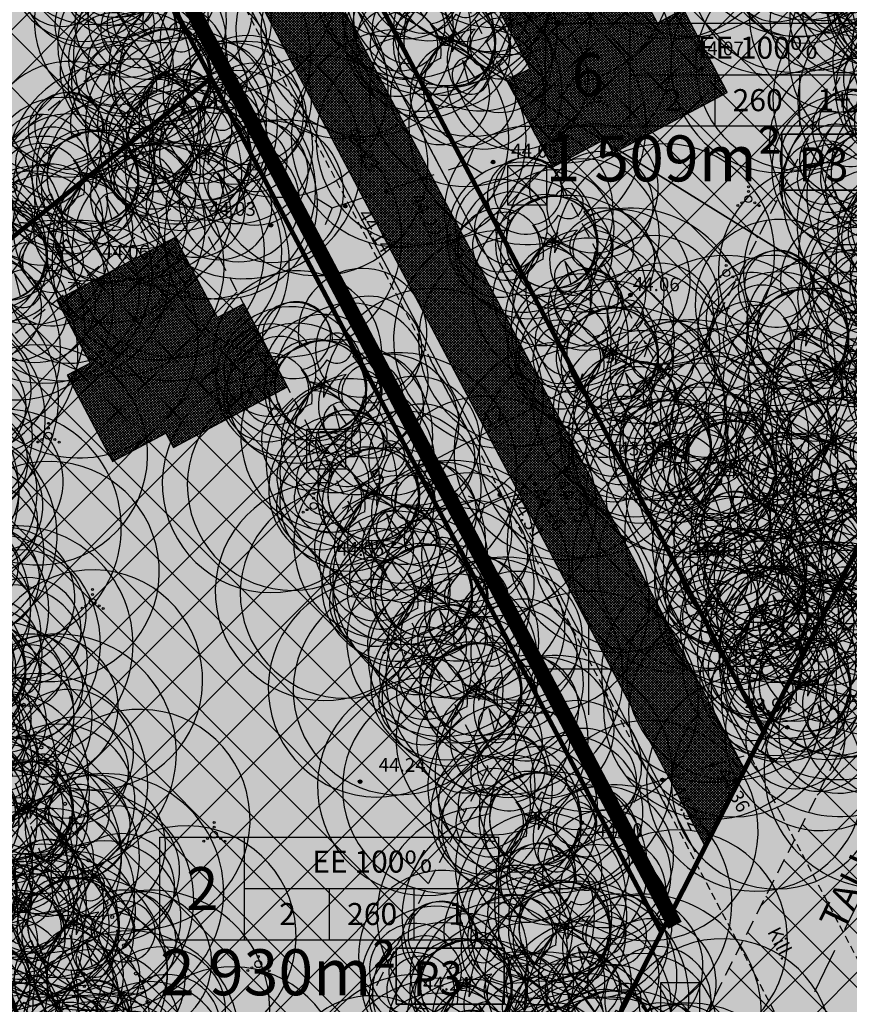
# Model space of a CAD drawing. Units: millimetres. Extents: x 550600 to 551714, y 6579669 to 6581607.
# Drawn here: x 551263 to 551317, y 6581278 to 6581342 of the extents above; entities that cross this region are included whole.
import ezdxf
from ezdxf.enums import TextEntityAlignment as Align

# ---------------------------------------------------------------- set-up
doc = ezdxf.new("R2010")
doc.units = ezdxf.units.MM
doc.header["$MEASUREMENT"] = 0
for name, pattern in [('ABIJOON_500', [13.5, 3, -1.5, 3, -1.5, 3, -1.5]), ('DASHED', [0.75, 0.5, -0.25]), ('DASHEDX2', [1.5, 1, -0.5])]:
    doc.linetypes.add(name, pattern=pattern)
doc.layers.get('0').update_dxf_attribs({"linetype": 'CONTINUOUS'})
doc.layers.get('Defpoints').update_dxf_attribs({"linetype": 'CONTINUOUS'})
for name, color, linetype in [('0-DETTEX', 7, 'CONTINUOUS'), ('0-M', 105, 'CONTINUOUS'), ('0elamumaa', 2, 'CONTINUOUS'), ('0ärimaa', 11, 'CONTINUOUS'), ('34', 7, 'CONTINUOUS'), ('4', 7, 'CONTINUOUS'), ('42', 7, 'CONTINUOUS'), ('45', 7, 'CONTINUOUS'), ('46', 7, 'CONTINUOUS'), ('47', 7, 'CONTINUOUS'), ('48', 7, 'CONTINUOUS'), ('askasvit', 86, 'CONTINUOUS'), ('ehitatav', 42, 'CONTINUOUS'), ('ehkeeluviirutus', 174, 'DASHEDX2'), ('KINNISTU', 46, 'CONTINUOUS'), ('PRÜGIKAST', 252, 'CONTINUOUS'), ('SISSEPÄÄSUD', 7, 'CONTINUOUS'), ('TEKST', 7, 'CONTINUOUS')]:
    doc.layers.add(name, color=color, linetype=linetype)
doc.layers.add('KRUNDIPIIR', color=1, linetype='CONTINUOUS', lineweight=30)
doc.styles.add('detdim', font='romans.shx', dxfattribs={"width": 0.9, "height": 1})
doc.styles.add('ROMANC', font='romanc.shx')
doc.styles.add('ROMAND', font='romand.shx')
doc.styles.get("Standard").update_dxf_attribs({"font": 'ARIAL.TTF', "height": 0.2})
doc.dimstyles.new('VILJA', dxfattribs={"dimscale": 0.5, "dimtxt": 0.35, "dimasz": 1.8, "dimexe": 1, "dimexo": 0.5, "dimgap": 0.5, "dimtad": 1, "dimrnd": 0.01, "dimzin": 12, "dimdsep": 46, "dimtxsty": 'detdim', "dimblk": 'OBLIQUE', "dimcen": 0.25, "dimdle": 1, "dimadec": 0, "dimazin": 3, "dimtfac": 1, "dimtofl": 0, "dimtmove": 2, "dimatfit": 3, "dimldrblk": 'OBLIQUE', "dimfxl": 0, "dimtolj": 2, "dimtzin": 0, "dimarcsym": 0})

# ---------------------------------------------------------------- blocks, each defined once
blk = doc.blocks.new('as91003p')
at = {"layer": 'askasvit'}
for p, q in [((-100, 0), (100, 0)), ((277, -411), (405, -914)), ((568, -823), (277, -411))]:
    blk.add_line(p, q, dxfattribs=at)
at = {"layer": 'askasvit', "linetype": 'Continuous'}
blk.add_line((0, 100), (0, -100), dxfattribs=at)
for centre, radius, start, end in [((94, -226), 1220, 116.8274, 136.1695), ((348, -1071), 2090, 97.7844, 107.2821), ((-126, -70), 1104, 42.0625, 70.0468), ((0, 0), 1000, 152.6553, 165.3635), ((-524, -143), 1521, 19.7525, 28.6091), ((-658, 106), 1632, 349.2067, 5.2451), ((671, 148), 1666, 181.3747, 197.4139), ((0, 0), 1000, 325.7055, 339.9154), ((0, 0), 1000, 209.1448, 231.4884), ((0, 0), 1000, 304.6077, 316.1654), ((63, 287), 1286, 246.6036, 264.7075), ((-507, 681), 1838, 291.9954, 299.7577)]:
    blk.add_arc(centre, radius, start, end, dxfattribs=at)
at = {"layer": 'askasvit'}
for centre, radius, start, end in [((909, 1171), 1400, 192.7535, 223.2921), ((-1104, 359), 1005, 351.5395, 34.2359), ((350, 838), 328, 150.4475, 229.9757), ((-578, 1004), 830, 329.7656, 357.5024), ((1091, -404), 1145, 110.299, 147.4367), ((-529, 1107), 740, 241.0194, 278.3606), ((-996, -88), 737, 38.8482, 73.4232), ((1690, -1841), 2580, 109.9084, 127.2814), ((-1083, -2111), 2367, 69.9486, 87.2105), ((857, -103), 477, 83.9904, 129.977), ((736, -1036), 1311, 79.8475, 98.1209), ((-622, -2145), 2284, 81.1772, 99.3822), ((292, -1150), 1153, 55.4747, 93.876), ((1042, 810), 1158, 224.3721, 264.9189), ((-211, -1168), 1081, 89.8671, 130.8285), ((-896, 303), 790, 271.6443, 330.4458), ((58, -1065), 737, 110.2321, 157.454), ((-1152, -233), 966, 316.8433, 351.6678), ((1470, -829), 1535, 157.2347, 186.1946), ((2449, -256), 2394, 179.4995, 198.6861), ((1115, -159), 663, 195.531, 233.5935), ((460, -745), 409, 26.3674, 87.7493)]:
    blk.add_arc(centre, radius, start, end, dxfattribs=at)
blk = doc.blocks.new('_OBLIQUE')
at = {"color": 0, "linetype": 'ByBlock'}
blk.add_line((-0.5, -0.5), (0.5, 0.5), dxfattribs=at)
blk = doc.blocks.new('*D15')
at = {"color": 0, "lineweight": -2}
for p, q in [((551260.076, 6581333.342), (551263.83, 6581328.661)), ((551260.194, 6581332.795), (551259.999, 6581332.639)), ((551263.322, 6581328.895), (551263.127, 6581328.738))]:
    blk.add_line(p, q, dxfattribs=at)
at = {"layer": 'Defpoints', "color": 0}
for p in [(551260.389, 6581332.952), (551263.517, 6581329.051), (551263.517, 6581329.051)]:
    blk.add_point(p, dxfattribs=at)
at = {"color": 0, "lineweight": -2, "xscale": 0.9, "yscale": 0.9, "zscale": 0.9}
for p, rotation in [((551260.389, 6581332.952), 128.7286604226769), ((551263.517, 6581329.051), 308.7286604226769)]:
    blk.add_blockref('_OBLIQUE', p, dxfattribs=dict(at, rotation=rotation))
at = {"color": 0, "insert": (551262.538, 6581331.471), "char_height": 1, "attachment_point": 5, "rotation": 308.72866, "style": 'detdim'}
blk.add_mtext('\\A2;5', dxfattribs=at)
blk = doc.blocks.new('*D14')
at = {"color": 0, "lineweight": -2}
for p, q in [((551263.204, 6581329.441), (551266.958, 6581324.761)), ((551263.322, 6581328.895), (551263.127, 6581328.738)), ((551266.45, 6581324.994), (551266.255, 6581324.838))]:
    blk.add_line(p, q, dxfattribs=at)
at = {"layer": 'Defpoints', "color": 0}
for p in [(551263.517, 6581329.051), (551266.645, 6581325.151), (551266.645, 6581325.151)]:
    blk.add_point(p, dxfattribs=at)
at = {"color": 0, "lineweight": -2, "xscale": 0.9, "yscale": 0.9, "zscale": 0.9}
for p, rotation in [((551263.517, 6581329.051), 128.7286604226769), ((551266.645, 6581325.151), 308.7286604226769)]:
    blk.add_blockref('_OBLIQUE', p, dxfattribs=dict(at, rotation=rotation))
at = {"color": 0, "insert": (551265.666, 6581327.57), "char_height": 1, "attachment_point": 5, "rotation": 308.72866, "style": 'detdim'}
blk.add_mtext('\\A2;5', dxfattribs=at)
blk = doc.blocks.new('*D16')
at = {"color": 0, "lineweight": -2}
for p, q in [((551288.361, 6581312.797), (551299.859, 6581318.862)), ((551299.532, 6581318.412), (551299.65, 6581318.187)), ((551288.918, 6581312.813), (551289.036, 6581312.588))]:
    blk.add_line(p, q, dxfattribs=at)
at = {"layer": 'Defpoints', "color": 0}
for p in [(551299.415, 6581318.633), (551299.417, 6581318.629), (551288.801, 6581313.035)]:
    blk.add_point(p, dxfattribs=at)
at = {"color": 0, "lineweight": -2, "xscale": 0.9, "yscale": 0.9, "zscale": 0.9}
for p, rotation in [((551299.417, 6581318.629), 27.80865548129047), ((551288.803, 6581313.031), 207.8086554812904)]:
    blk.add_blockref('_OBLIQUE', p, dxfattribs=dict(at, rotation=rotation))
at = {"color": 0, "insert": (551293.76, 6581316.493), "char_height": 1, "attachment_point": 5, "rotation": 27.80866, "style": 'detdim'}
blk.add_mtext('\\A2;12', dxfattribs=at)
blk = doc.blocks.new('*D17')
at = {"color": 0, "lineweight": -2}
for p, q in [((551298.975, 6581318.396), (551304.282, 6581321.195)), ((551303.723, 6581321.183), (551303.606, 6581321.404)), ((551299.532, 6581318.412), (551299.65, 6581318.187))]:
    blk.add_line(p, q, dxfattribs=at)
at = {"layer": 'Defpoints', "color": 0}
for p in [(551303.84, 6581320.962), (551303.84, 6581320.962), (551299.415, 6581318.633)]:
    blk.add_point(p, dxfattribs=at)
at = {"color": 0, "lineweight": -2, "xscale": 0.9, "yscale": 0.9, "zscale": 0.9}
for p, rotation in [((551303.84, 6581320.962), 27.80865548129039), ((551299.417, 6581318.629), 207.8086554812904)]:
    blk.add_blockref('_OBLIQUE', p, dxfattribs=dict(at, rotation=rotation))
at = {"color": 0, "insert": (551301.278, 6581320.459), "char_height": 1, "attachment_point": 5, "rotation": 27.80866, "style": 'detdim'}
blk.add_mtext('\\A2;5', dxfattribs=at)
blk = doc.blocks.new('*D18')
at = {"color": 0, "lineweight": -2}
for p, q in [((551283.938, 6581310.465), (551289.245, 6581313.264)), ((551288.686, 6581313.252), (551288.57, 6581313.473)), ((551284.495, 6581310.481), (551284.614, 6581310.256))]:
    blk.add_line(p, q, dxfattribs=at)
at = {"layer": 'Defpoints', "color": 0}
for p in [(551288.803, 6581313.031), (551288.803, 6581313.031), (551284.378, 6581310.702)]:
    blk.add_point(p, dxfattribs=at)
at = {"color": 0, "lineweight": -2, "xscale": 0.9, "yscale": 0.9, "zscale": 0.9}
for p, rotation in [((551288.803, 6581313.031), 27.80865548129039), ((551284.38, 6581310.698), 207.8086554812904)]:
    blk.add_blockref('_OBLIQUE', p, dxfattribs=dict(at, rotation=rotation))
at = {"color": 0, "insert": (551286.242, 6581312.528), "char_height": 1, "attachment_point": 5, "rotation": 27.80866, "style": 'detdim'}
blk.add_mtext('\\A2;5', dxfattribs=at)
blk = doc.blocks.new('*D24')
at = {"color": 0, "lineweight": -2}
for p, q in [((551308.138, 6581323.541), (551326.843, 6581314)), ((551308.697, 6581323.537), (551308.81, 6581323.759)), ((551326.511, 6581314.449), (551326.624, 6581314.672))]:
    blk.add_line(p, q, dxfattribs=at)
at = {"layer": 'Defpoints', "color": 0}
for p in [(551308.583, 6581323.314), (551326.397, 6581314.227), (551326.397, 6581314.227)]:
    blk.add_point(p, dxfattribs=at)
at = {"color": 0, "lineweight": -2, "xscale": 0.9, "yscale": 0.9, "zscale": 0.9}
for p, rotation in [((551308.583, 6581323.314), 152.973294767922), ((551326.397, 6581314.227), 332.973294767922)]:
    blk.add_blockref('_OBLIQUE', p, dxfattribs=dict(at, rotation=rotation))
at = {"color": 0, "insert": (551317.831, 6581319.438), "char_height": 1, "attachment_point": 5, "rotation": 332.97329, "style": 'detdim'}
blk.add_mtext('\\A2;20', dxfattribs=at)
blk = doc.blocks.new('A$C2F8A46F3')
at = {"layer": 'PRÜGIKAST'}
for p, q in [((0, 5), (0, 0)), ((5, 5), (0, 5)), ((0, 5), (5, 0)), ((0, 0), (5, 5)), ((5, 0), (5, 5)), ((0, 0), (5, 0))]:
    blk.add_line(p, q, dxfattribs=at)

msp = doc.modelspace()

# ---------------------------------------------------------------- hatches: boundary and pattern name
h = msp.add_hatch()
h.set_pattern_fill('ANSI37', color=8, style=0)
h.set_pattern_definition([(45, (0, 0), (-0.0883883476483, 0.0883883476483), []), (135, (0, 0), (-0.0883883476483, -0.0883883476483), [])])
edge = h.paths.add_edge_path()
edge.add_line((551310.174, 6581293.412), (551307.609, 6581288.414))
edge.add_line((551307.609, 6581288.414), (551266.678, 6581366.018))
edge.add_line((551266.678, 6581366.018), (551238.744, 6581391.648))
edge.add_arc((551235.364, 6581387.964), 5, 47.46321, 122.08381)
edge.add_line((551232.708, 6581392.2), (551225.525, 6581387.697))
edge.add_line((551225.525, 6581387.697), (551160.097, 6581316.461))
edge.add_line((551160.097, 6581316.461), (551155.089, 6581321.061))
edge.add_line((551155.089, 6581321.061), (551221.136, 6581392.972))
edge.add_line((551221.136, 6581392.972), (551266.728, 6581421.553))
edge.add_line((551266.728, 6581421.553), (551270.34, 6581415.792))
edge.add_line((551270.34, 6581415.792), (551245.538, 6581400.243))
edge.add_arc((551248.193, 6581396.007), 5, 122.08381, 227.46321)
edge.add_line((551244.813, 6581392.322), (551270.375, 6581368.869))
edge.add_line((551270.375, 6581368.869), (551310.166, 6581293.426))
at = {"layer": '0-M'}
msp.add_hatch(color=256, dxfattribs=at).paths.add_polyline_path([(551260.967, 6581419.933), (551269.505, 6581409.367), (551245.777, 6581394.492), (551272.183, 6581370.263), (551284.408, 6581347.085), (551311.425, 6581295.863), (551304.753, 6581282.79), (551262.539, 6581362.826), (551240.606, 6581382.95), (551229.21, 6581370.53), (551218.538, 6581400.189)])
at = {"layer": '0elamumaa'}
h = msp.add_hatch(color=256, dxfattribs=at)
h.paths.add_polyline_path([(551269.505, 6581409.367), (551272.92, 6581405.14), (551306.379, 6581363.425), (551284.883, 6581346.186), (551272.183, 6581370.263), (551245.777, 6581394.492)])
h.paths.add_polyline_path([(551306.379, 6581363.425), (551330.517, 6581333.321), (551311.425, 6581295.863), (551284.883, 6581346.186)])
h.paths.add_polyline_path([(551240.606, 6581382.95), (551262.539, 6581362.826), (551275.349, 6581338.54), (551248.471, 6581316.985), (551229.21, 6581370.53)])
h.paths.add_polyline_path([(551275.349, 6581338.54), (551304.753, 6581282.79), (551278.954, 6581232.24), (551248.471, 6581316.985)])
at = {"layer": '0ärimaa'}
msp.add_hatch(color=256, dxfattribs=at).paths.add_polyline_path([(551330.517, 6581333.321), (551357.984, 6581299.085), (551297.52, 6581180.63), (551278.954, 6581232.24)])
at = {"layer": 'ehitatav'}
h = msp.add_hatch(dxfattribs=at)
h.set_pattern_fill('ANSI37', color=256, angle=-2.24291, style=0)
h.set_pattern_definition([(42.7570920498, (-242792.02731, 28536.91159), (-0.0848614543117, 0.091779810264), []), (132.7570920498, (-242792.02731, 28536.91159), (-0.091779810264, -0.0848614543117), [])])
h.paths.add_polyline_path([(551303.795, 6581343.411), (551301.708, 6581347.348), (551293.983, 6581343.258), (551296.158, 6581339.132), (551294.67, 6581338.347), (551296.022, 6581335.784), (551297.569, 6581332.851), (551297.633, 6581332.729), (551301.103, 6581334.568), (551301.599, 6581333.642), (551309.046, 6581337.596), (551308.973, 6581337.734), (551306.695, 6581342.055), (551306.188, 6581343.017), (551304.482, 6581342.114)])
h = msp.add_hatch(dxfattribs=at)
h.set_pattern_fill('ANSI37', color=256, angle=-2.24291, style=0)
h.set_pattern_definition([(42.7570920498, (-242820.73623, 28517.70425), (-0.0848614543117, 0.091779810264), []), (132.7570920498, (-242820.73623, 28517.70425), (-0.091779810264, -0.0848614543117), [])])
h.paths.add_polyline_path([(551275.086, 6581324.204), (551272.999, 6581328.141), (551265.274, 6581324.05), (551267.449, 6581319.925), (551265.961, 6581319.14), (551267.313, 6581316.577), (551268.86, 6581313.643), (551268.924, 6581313.521), (551272.394, 6581315.36), (551272.89, 6581314.434), (551280.337, 6581318.389), (551280.264, 6581318.527), (551277.986, 6581322.848), (551277.479, 6581323.809), (551275.774, 6581322.907)])
at = {"layer": 'ehkeeluviirutus'}
h = msp.add_hatch(dxfattribs=at)
h.set_pattern_fill('ANSI37', color=256, scale=20, style=0)
h.set_pattern_definition([(45, (0, 0), (-1.767766953, 1.767766953), []), (135, (0, 0), (-1.767766953, -1.767766953), [])])
h.paths.add_polyline_path([(551331.457, 6581324.16), (551345.195, 6581307.036), (551293.675, 6581206.089), (551284.392, 6581231.896)])
h.paths.add_polyline_path([(551305.606, 6581356.396), (551317.749, 6581341.252), (551305.646, 6581317.537), (551291.231, 6581344.868)])
h.paths.add_polyline_path([(551273.752, 6581330.85), (551293.414, 6581293.57), (551275.109, 6581257.703), (551254.384, 6581315.318)])
h.paths.add_polyline_path([(551268.403, 6581402.775), (551269.025, 6581402.005), (551299.35, 6581364.197), (551286.48, 6581353.876), (551276.202, 6581373.362), (551253.992, 6581393.74)])
h.paths.add_polyline_path([(551240.91, 6581375.886), (551258.521, 6581359.728), (551269.001, 6581339.858), (551250.806, 6581325.266), (551234.938, 6581369.377)])
edge = h.paths.add_edge_path()
edge.add_line((551216.259, 6581467.317), (551237.714, 6581440.759))
edge.add_arc((551241.603, 6581443.901), 5, 218.93244, 218.93536)
edge.add_line((551237.714, 6581440.759), (551253.057, 6581421.767))
edge.add_line((551253.057, 6581421.767), (551221.392, 6581407.032))
edge.add_line((551221.392, 6581407.032), (551201.433, 6581462.294))
edge.add_line((551201.433, 6581462.294), (551216.259, 6581467.317))
at = {"layer": 'SISSEPÄÄSUD'}
for points in [[(551289.579, 6581332.333), (551290.293, 6581330.853), (551291.008, 6581329.373), (551291.502, 6581331.437)], [(551286.139, 6581321.366), (551286.994, 6581319.963), (551287.85, 6581318.56), (551285.848, 6581319.264)]]:
    msp.add_hatch(color=256, dxfattribs=at).paths.add_polyline_path(points)

# ---------------------------------------------------------------- linework, layer by layer
for points in [[(551310.174, 6581293.412), (551307.609, 6581288.414), (551266.678, 6581366.018), (551238.744, 6581391.648, 0.337609), (551232.708, 6581392.2), (551225.525, 6581387.697), (551160.097, 6581316.461), (551155.089, 6581321.061), (551221.136, 6581392.972), (551266.728, 6581421.553), (551270.34, 6581415.792), (551245.538, 6581400.243, 0.495205), (551244.813, 6581392.322), (551270.375, 6581368.869), (551310.166, 6581293.426)], [(551271.374, 6581415.555), (551245.936, 6581399.608, 0.495205), (551245.32, 6581392.875), (551270.978, 6581369.334), (551310.83, 6581293.776)], [(551160.649, 6581315.953), (551226.009, 6581387.115), (551233.106, 6581391.565, -0.337609), (551238.237, 6581391.095), (551266.075, 6581365.553), (551306.946, 6581288.064)]]:
    msp.add_lwpolyline(points, format="xyb")
at = {"color": 8, "const_width": 1}
msp.add_lwpolyline([(551305.637, 6581283.257), (551263.343, 6581363.446), (551237.603, 6581387.062)], dxfattribs=at)
at = {"layer": '0-DETTEX', "lineweight": 35}
for points in [[(551312.607, 6581331.22), (551319.648, 6581331.22), (551319.648, 6581334.866), (551312.607, 6581334.866)], [(551287.441, 6581278.124), (551294.483, 6581278.124), (551294.483, 6581281.771), (551287.441, 6581281.771)]]:
    msp.add_lwpolyline(points, close=True, dxfattribs=at)
at = {"layer": '34', "color": 7, "linetype": 'Continuous'}
for p, q in [((551300, 6581297), (551300, 6581303)), ((551297, 6581300), (551303, 6581300))]:
    msp.add_line(p, q, dxfattribs=at)
at = {"layer": '34', "color": 251, "linetype": 'Continuous'}
for p, q in [((551300, 6581298.5), (551300, 6581301.5)), ((551298.5, 6581300), (551301.5, 6581300))]:
    msp.add_line(p, q, dxfattribs=at)
at = {"layer": '42', "color": 7, "linetype": 'Continuous'}
for centre, radius in [((551307.36, 6581339.135), 0.12), ((551307.36, 6581339.135), 0.11), ((551307.36, 6581339.135), 0.103), ((551307.36, 6581339.135), 0.1), ((551307.36, 6581339.135), 0.0902), ((551307.36, 6581339.135), 0.0802), ((551307.36, 6581339.135), 0.0702), ((551307.36, 6581339.135), 0.0602), ((551307.36, 6581339.135), 0.0502), ((551307.36, 6581339.135), 0.0402), ((551307.36, 6581339.135), 0.0302), ((551307.36, 6581339.135), 0.0202), ((551307.36, 6581339.135), 0.0202), ((551307.36, 6581339.135), 0.0102), ((551307.36, 6581339.135), 0.000203), ((551293.76, 6581333.055), 0.12), ((551293.76, 6581333.055), 0.11), ((551293.76, 6581333.055), 0.103), ((551293.76, 6581333.055), 0.1), ((551293.76, 6581333.055), 0.0902), ((551293.76, 6581333.055), 0.0802), ((551293.76, 6581333.055), 0.0702), ((551293.76, 6581333.055), 0.0602), ((551293.76, 6581333.055), 0.0502), ((551293.76, 6581333.055), 0.0402), ((551293.76, 6581333.055), 0.0302), ((551293.76, 6581333.055), 0.0202), ((551293.76, 6581333.055), 0.0202), ((551293.76, 6581333.055), 0.0102), ((551293.76, 6581333.055), 0.000203), ((551289.107, 6581331.948), 0.12), ((551289.107, 6581331.948), 0.11), ((551289.107, 6581331.948), 0.103), ((551289.107, 6581331.948), 0.1), ((551289.107, 6581331.948), 0.0902), ((551289.107, 6581331.948), 0.0802), ((551289.107, 6581331.948), 0.0702), ((551289.107, 6581331.948), 0.0602), ((551289.107, 6581331.948), 0.0502), ((551289.107, 6581331.948), 0.0402), ((551289.107, 6581331.948), 0.0302), ((551289.107, 6581331.948), 0.0202), ((551289.107, 6581331.948), 0.0202), ((551289.107, 6581331.948), 0.0102), ((551289.107, 6581331.948), 0.000203), ((551286.778, 6581331.15), 0.12), ((551286.778, 6581331.15), 0.11), ((551286.778, 6581331.15), 0.103), ((551286.778, 6581331.15), 0.1), ((551286.778, 6581331.15), 0.0902), ((551286.778, 6581331.15), 0.0802), ((551286.778, 6581331.15), 0.0702), ((551286.778, 6581331.15), 0.0602), ((551286.778, 6581331.15), 0.0502), ((551286.778, 6581331.15), 0.0402), ((551286.778, 6581331.15), 0.0302), ((551286.778, 6581331.15), 0.0202), ((551286.778, 6581331.15), 0.0202), ((551286.778, 6581331.15), 0.0102), ((551286.778, 6581331.15), 0.000203), ((551284.117, 6581330.176), 0.12), ((551284.117, 6581330.176), 0.11), ((551284.117, 6581330.176), 0.103), ((551284.117, 6581330.176), 0.1), ((551284.117, 6581330.176), 0.0902), ((551284.117, 6581330.176), 0.0802), ((551284.117, 6581330.176), 0.0702), ((551284.117, 6581330.176), 0.0602), ((551284.117, 6581330.176), 0.0502), ((551284.117, 6581330.176), 0.0402), ((551284.117, 6581330.176), 0.0302), ((551284.117, 6581330.176), 0.0202), ((551284.117, 6581330.176), 0.0202), ((551284.117, 6581330.176), 0.0102), ((551284.117, 6581330.176), 0.000203), ((551279.253, 6581328.925), 0.12), ((551279.253, 6581328.925), 0.11), ((551279.253, 6581328.925), 0.103), ((551279.253, 6581328.925), 0.1), ((551279.253, 6581328.925), 0.0902), ((551279.253, 6581328.925), 0.0802), ((551279.253, 6581328.925), 0.0702), ((551279.253, 6581328.925), 0.0602), ((551279.253, 6581328.925), 0.0502), ((551279.253, 6581328.925), 0.0402), ((551279.253, 6581328.925), 0.0302), ((551279.253, 6581328.925), 0.0202), ((551279.253, 6581328.925), 0.0202), ((551279.253, 6581328.925), 0.0102), ((551279.253, 6581328.925), 0.000203), ((551271.867, 6581326.207), 0.12), ((551271.867, 6581326.207), 0.11), ((551271.867, 6581326.207), 0.103), ((551271.867, 6581326.207), 0.1), ((551271.867, 6581326.207), 0.0902), ((551271.867, 6581326.207), 0.0802), ((551271.867, 6581326.207), 0.0702), ((551271.867, 6581326.207), 0.0602), ((551271.867, 6581326.207), 0.0502), ((551271.867, 6581326.207), 0.0402), ((551271.867, 6581326.207), 0.0302), ((551271.867, 6581326.207), 0.0202), ((551271.867, 6581326.207), 0.0202), ((551271.867, 6581326.207), 0.0102), ((551271.867, 6581326.207), 0.000203), ((551302.725, 6581324.386), 0.12), ((551302.725, 6581324.386), 0.11), ((551302.725, 6581324.386), 0.103), ((551302.725, 6581324.386), 0.1), ((551302.725, 6581324.386), 0.0902), ((551302.725, 6581324.386), 0.0802), ((551302.725, 6581324.386), 0.0702), ((551302.725, 6581324.386), 0.0602), ((551302.725, 6581324.386), 0.0502), ((551302.725, 6581324.386), 0.0402), ((551302.725, 6581324.386), 0.0302), ((551302.725, 6581324.386), 0.0202), ((551302.725, 6581324.386), 0.0202), ((551302.725, 6581324.386), 0.0102), ((551302.725, 6581324.386), 0.000203), ((551304.296, 6581316), 0.12), ((551304.296, 6581316), 0.11), ((551304.296, 6581316), 0.103), ((551304.296, 6581316), 0.1), ((551304.296, 6581316), 0.0902), ((551304.296, 6581316), 0.0802), ((551304.296, 6581316), 0.0702), ((551304.296, 6581316), 0.0602), ((551304.296, 6581316), 0.0502), ((551304.296, 6581316), 0.0402), ((551304.296, 6581316), 0.0302), ((551304.296, 6581316), 0.0202), ((551304.296, 6581316), 0.0202), ((551304.296, 6581316), 0.0102), ((551304.296, 6581316), 0.000203), ((551298.511, 6581312.9), 0.12), ((551298.511, 6581312.9), 0.11), ((551298.511, 6581312.9), 0.103), ((551298.511, 6581312.9), 0.1), ((551298.511, 6581312.9), 0.0902), ((551298.511, 6581312.9), 0.0802), ((551298.511, 6581312.9), 0.0702), ((551298.511, 6581312.9), 0.0602), ((551298.511, 6581312.9), 0.0502), ((551298.511, 6581312.9), 0.0402), ((551298.511, 6581312.9), 0.0302), ((551298.511, 6581312.9), 0.0202), ((551298.511, 6581312.9), 0.0202), ((551298.511, 6581312.9), 0.0102), ((551298.511, 6581312.9), 0.000203), ((551296.523, 6581312.042), 0.12), ((551296.523, 6581312.042), 0.11), ((551296.523, 6581312.042), 0.103), ((551296.523, 6581312.042), 0.1), ((551296.523, 6581312.042), 0.0902), ((551296.523, 6581312.042), 0.0802), ((551296.523, 6581312.042), 0.0702), ((551296.523, 6581312.042), 0.0602), ((551296.523, 6581312.042), 0.0502), ((551296.523, 6581312.042), 0.0402), ((551296.523, 6581312.042), 0.0302), ((551296.523, 6581312.042), 0.0202), ((551296.523, 6581312.042), 0.0202), ((551296.523, 6581312.042), 0.0102), ((551296.523, 6581312.042), 0.000203), ((551294.208, 6581311.352), 0.12), ((551294.208, 6581311.352), 0.11), ((551294.208, 6581311.352), 0.103), ((551294.208, 6581311.352), 0.1), ((551294.208, 6581311.352), 0.0902), ((551294.208, 6581311.352), 0.0802), ((551294.208, 6581311.352), 0.0702), ((551294.208, 6581311.352), 0.0602), ((551294.208, 6581311.352), 0.0502), ((551294.208, 6581311.352), 0.0402), ((551294.208, 6581311.352), 0.0302), ((551294.208, 6581311.352), 0.0202), ((551294.208, 6581311.352), 0.0202), ((551294.208, 6581311.352), 0.0102), ((551294.208, 6581311.352), 0.000203), ((551309.88, 6581308.78), 0.12), ((551309.88, 6581308.78), 0.11), ((551309.88, 6581308.78), 0.103), ((551309.88, 6581308.78), 0.1), ((551309.88, 6581308.78), 0.0902), ((551309.88, 6581308.78), 0.0802), ((551309.88, 6581308.78), 0.0702), ((551309.88, 6581308.78), 0.0602), ((551309.88, 6581308.78), 0.0502), ((551309.88, 6581308.78), 0.0402), ((551309.88, 6581308.78), 0.0302), ((551309.88, 6581308.78), 0.0202), ((551309.88, 6581308.78), 0.0202), ((551309.88, 6581308.78), 0.0102), ((551309.88, 6581308.78), 0.000203), ((551287.282, 6581308.171), 0.12), ((551287.282, 6581308.171), 0.11), ((551287.282, 6581308.171), 0.103), ((551287.282, 6581308.171), 0.1), ((551287.282, 6581308.171), 0.0902), ((551287.282, 6581308.171), 0.0802), ((551287.282, 6581308.171), 0.0702), ((551287.282, 6581308.171), 0.0602), ((551287.282, 6581308.171), 0.0502), ((551287.282, 6581308.171), 0.0402), ((551287.282, 6581308.171), 0.0302), ((551287.282, 6581308.171), 0.0202), ((551287.282, 6581308.171), 0.0202), ((551287.282, 6581308.171), 0.0102), ((551287.282, 6581308.171), 0.000203), ((551312.967, 6581296.174), 0.12), ((551312.967, 6581296.174), 0.11), ((551312.967, 6581296.174), 0.103), ((551312.967, 6581296.174), 0.1), ((551312.967, 6581296.174), 0.0902), ((551312.967, 6581296.174), 0.0802), ((551312.967, 6581296.174), 0.0702), ((551312.967, 6581296.174), 0.0602), ((551312.967, 6581296.174), 0.0502), ((551312.967, 6581296.174), 0.0402), ((551312.967, 6581296.174), 0.0302), ((551312.967, 6581296.174), 0.0202), ((551312.967, 6581296.174), 0.0202), ((551312.967, 6581296.174), 0.0102), ((551312.967, 6581296.174), 0.000203), ((551308.105, 6581293.711), 0.12), ((551308.105, 6581293.711), 0.11), ((551308.105, 6581293.711), 0.103), ((551308.105, 6581293.711), 0.1), ((551308.105, 6581293.711), 0.0902), ((551308.105, 6581293.711), 0.0802), ((551308.105, 6581293.711), 0.0702), ((551308.105, 6581293.711), 0.0602), ((551308.105, 6581293.711), 0.0502), ((551308.105, 6581293.711), 0.0402), ((551308.105, 6581293.711), 0.0302), ((551308.105, 6581293.711), 0.0202), ((551308.105, 6581293.711), 0.0202), ((551308.105, 6581293.711), 0.0102), ((551308.105, 6581293.711), 0.000203), ((551285.077, 6581292.632), 0.12), ((551285.077, 6581292.632), 0.11), ((551285.077, 6581292.632), 0.103), ((551285.077, 6581292.632), 0.1), ((551285.077, 6581292.632), 0.0902), ((551285.077, 6581292.632), 0.0802), ((551285.077, 6581292.632), 0.0702), ((551285.077, 6581292.632), 0.0602), ((551285.077, 6581292.632), 0.0502), ((551285.077, 6581292.632), 0.0402), ((551285.077, 6581292.632), 0.0302), ((551285.077, 6581292.632), 0.0202), ((551285.077, 6581292.632), 0.0202), ((551285.077, 6581292.632), 0.0102), ((551285.077, 6581292.632), 0.000203), ((551304.814, 6581292.748), 0.12), ((551304.814, 6581292.748), 0.11), ((551304.814, 6581292.748), 0.103), ((551304.814, 6581292.748), 0.1), ((551304.814, 6581292.748), 0.0902), ((551304.814, 6581292.748), 0.0802), ((551304.814, 6581292.748), 0.0702), ((551304.814, 6581292.748), 0.0602), ((551304.814, 6581292.748), 0.0502), ((551304.814, 6581292.748), 0.0402), ((551304.814, 6581292.748), 0.0302), ((551304.814, 6581292.748), 0.0202), ((551304.814, 6581292.748), 0.0202), ((551304.814, 6581292.748), 0.0102), ((551304.814, 6581292.748), 0.000203), ((551299.545, 6581289.953), 0.12), ((551299.545, 6581289.953), 0.11), ((551299.545, 6581289.953), 0.103), ((551299.545, 6581289.953), 0.1), ((551299.545, 6581289.953), 0.0902), ((551299.545, 6581289.953), 0.0802), ((551299.545, 6581289.953), 0.0702), ((551299.545, 6581289.953), 0.0602), ((551299.545, 6581289.953), 0.0502), ((551299.545, 6581289.953), 0.0402), ((551299.545, 6581289.953), 0.0302), ((551299.545, 6581289.953), 0.0202), ((551299.545, 6581289.953), 0.0202), ((551299.545, 6581289.953), 0.0102), ((551299.545, 6581289.953), 0.000203)]:
    msp.add_circle(centre, radius, dxfattribs=at)
at = {"layer": '45', "color": 7, "linetype": 'Continuous'}
for p, q in [((551292.892, 6581314.067), (551289.682, 6581320.155)), ((551305.282, 6581290.577), (551302.935, 6581295.026))]:
    msp.add_line(p, q, dxfattribs=at)
at = {"layer": '46', "color": 7, "linetype": 'DASHED'}
for p, q in [((551268.897, 6581373.278), (551312.534, 6581290.545)), ((551263.236, 6581370.293), (551314.823, 6581272.487)), ((551312.534, 6581290.545), (551318.307, 6581279.599))]:
    msp.add_line(p, q, dxfattribs=at)
at = {"layer": '46', "color": 7, "linetype": 'Continuous'}
for p, q in [((551292.519, 6581334.059), (551292.071, 6581332.947)), ((551290.856, 6581332.551), (551292.071, 6581332.947)), ((551292.071, 6581332.947), (551293.088, 6581332.313)), ((551287.053, 6581331.311), (551289.905, 6581332.241)), ((551282.233, 6581330.705), (551283.25, 6581330.071)), ((551283.25, 6581330.071), (551286.103, 6581331.001)), ((551283.25, 6581330.071), (551282.802, 6581328.959)), ((551299.907, 6581314.599), (551299.56, 6581313.453)), ((551296.872, 6581312.305), (551299.56, 6581313.453)), ((551299.56, 6581313.453), (551300.629, 6581312.911)), ((551293.193, 6581310.734), (551295.952, 6581311.912)), ((551292.124, 6581311.275), (551293.193, 6581310.734)), ((551293.193, 6581310.734), (551292.846, 6581309.587)), ((551311.736, 6581295.736), (551311.254, 6581294.639)), ((551311.103, 6581294.595), (551311.254, 6581294.639)), ((551311.254, 6581294.639), (551312.251, 6581293.974)), ((551307.264, 6581293.471), (551310.144, 6581294.314)), ((551303.425, 6581292.348), (551306.304, 6581293.19)), ((551302.428, 6581293.013), (551303.425, 6581292.348)), ((551303.425, 6581292.348), (551302.944, 6581291.251))]:
    msp.add_line(p, q, dxfattribs=at)
at = {"layer": '46', "color": 7, "linetype": 'ABIJOON_500', "flags": 128}
msp.add_lwpolyline([(551341.817, 6581334.126), (551317.823, 6581285.25), (551307.478, 6581264.039), (551297.068, 6581242.957), (551285.631, 6581219.989), (551274.642, 6581198.383), (551263.299, 6581176.553)], dxfattribs=at)
at = {"layer": '47', "color": 7, "linetype": 'Continuous'}
for p, q in [((551276.165, 6581261.655), (551259.284, 6581304.701)), ((551257.316, 6581295.931), (551271.966, 6581258.725))]:
    msp.add_line(p, q, dxfattribs=at)
for centre in [(551263.116, 6581297.643), (551263.502, 6581296.72), (551263.888, 6581295.798), (551264.273, 6581294.875), (551264.659, 6581293.952), (551265.044, 6581293.03), (551265.43, 6581292.107), (551265.815, 6581291.184), (551266.201, 6581290.262), (551266.587, 6581289.339), (551266.972, 6581288.416), (551267.358, 6581287.494), (551267.743, 6581286.571), (551268.129, 6581285.648), (551268.514, 6581284.726), (551268.9, 6581283.803), (551269.286, 6581282.88), (551269.671, 6581281.958), (551270.057, 6581281.035), (551270.442, 6581280.112), (551270.828, 6581279.19), (551271.214, 6581278.267)]:
    msp.add_circle(centre, 0.1, dxfattribs=at)
at = {"layer": '48', "color": 7, "linetype": 'Continuous'}
for centre, radius in [((551276.752, 6581338.843), 0.0636), ((551276.759, 6581339.155), 0.0636), ((551276.323, 6581338.1), 0.0636), ((551276.752, 6581338.348), 0.225), ((551277.181, 6581338.1), 0.0636), ((551276.072, 6581337.936), 0.0636), ((551277.451, 6581337.922), 0.0636), ((551300.562, 6581337.638), 0.0636), ((551300.569, 6581337.949), 0.0636), ((551300.133, 6581336.895), 0.0636), ((551300.562, 6581337.143), 0.225), ((551300.991, 6581336.895), 0.0636), ((551299.882, 6581336.73), 0.0636), ((551301.261, 6581336.716), 0.0636), ((551310.423, 6581331.128), 0.0636), ((551310.43, 6581331.439), 0.0636), ((551309.994, 6581330.385), 0.0636), ((551310.423, 6581330.633), 0.225), ((551310.851, 6581330.385), 0.0636), ((551309.742, 6581330.221), 0.0636), ((551311.122, 6581330.207), 0.0636), ((551308.987, 6581326.617), 0.0636), ((551308.98, 6581325.811), 0.225), ((551308.98, 6581326.306), 0.0636), ((551308.299, 6581325.399), 0.0636), ((551308.551, 6581325.563), 0.0636), ((551309.408, 6581325.563), 0.0636), ((551309.679, 6581325.385), 0.0636), ((551272.189, 6581324.689), 0.0636), ((551272.182, 6581323.882), 0.225), ((551272.182, 6581324.377), 0.0636), ((551271.502, 6581323.47), 0.0636), ((551271.754, 6581323.635), 0.0636), ((551272.611, 6581323.635), 0.0636), ((551272.882, 6581323.456), 0.0636), ((551275.79, 6581317.626), 0.0636), ((551275.797, 6581317.938), 0.0636), ((551275.361, 6581316.884), 0.0636), ((551275.79, 6581317.131), 0.225), ((551276.219, 6581316.884), 0.0636), ((551275.11, 6581316.719), 0.0636), ((551276.489, 6581316.705), 0.0636), ((551264.727, 6581315.698), 0.0636), ((551264.734, 6581316.009), 0.0636), ((551264.298, 6581314.955), 0.0636), ((551264.727, 6581315.203), 0.225), ((551265.155, 6581314.955), 0.0636), ((551264.047, 6581314.791), 0.0636), ((551265.426, 6581314.777), 0.0636), ((551282.043, 6581311.117), 0.0636), ((551282.05, 6581311.428), 0.0636), ((551282.043, 6581310.622), 0.225), ((551281.363, 6581310.21), 0.0636), ((551281.614, 6581310.374), 0.0636), ((551282.472, 6581310.374), 0.0636), ((551282.743, 6581310.196), 0.0636), ((551267.613, 6581304.848), 0.0636), ((551267.62, 6581305.16), 0.0636), ((551267.184, 6581304.106), 0.0636), ((551267.613, 6581304.353), 0.225), ((551268.041, 6581304.106), 0.0636), ((551266.933, 6581303.941), 0.0636), ((551268.312, 6581303.927), 0.0636), ((551287.341, 6581302.267), 0.0636), ((551287.334, 6581301.46), 0.225), ((551287.334, 6581301.955), 0.0636), ((551286.654, 6581301.048), 0.0636), ((551286.905, 6581301.213), 0.0636), ((551287.763, 6581301.213), 0.0636), ((551288.034, 6581301.034), 0.0636), ((551275.556, 6581289.971), 0.0636), ((551275.549, 6581289.164), 0.225), ((551275.549, 6581289.659), 0.0636), ((551274.869, 6581288.752), 0.0636), ((551275.121, 6581288.917), 0.0636), ((551275.978, 6581288.917), 0.0636), ((551276.249, 6581288.738), 0.0636), ((551278.436, 6581281.22), 0.0636), ((551278.442, 6581281.532), 0.0636), ((551266.658, 6581280.327), 0.0636), ((551277.755, 6581280.313), 0.0636), ((551278.007, 6581280.478), 0.0636), ((551278.436, 6581280.725), 0.225), ((551278.864, 6581280.478), 0.0636), ((551279.135, 6581280.299), 0.0636), ((551266.651, 6581279.52), 0.225), ((551266.651, 6581280.015), 0.0636), ((551265.971, 6581279.108), 0.0636), ((551266.222, 6581279.272), 0.0636), ((551267.079, 6581279.272), 0.0636), ((551267.35, 6581279.094), 0.0636)]:
    msp.add_circle(centre, radius, dxfattribs=at)
at = {"layer": 'ehitatav', "linetype": 'Continuous'}
for points in [[(551303.795, 6581343.411), (551301.708, 6581347.348), (551293.983, 6581343.258), (551296.158, 6581339.132), (551294.67, 6581338.347), (551296.022, 6581335.784), (551297.569, 6581332.851), (551297.633, 6581332.729), (551301.103, 6581334.568), (551301.599, 6581333.642), (551309.046, 6581337.596), (551308.973, 6581337.734), (551306.695, 6581342.055), (551306.188, 6581343.017), (551304.482, 6581342.114), (551303.795, 6581343.411)], [(551275.086, 6581324.204), (551272.999, 6581328.141), (551265.274, 6581324.05), (551267.449, 6581319.925), (551265.961, 6581319.14), (551267.313, 6581316.577), (551268.86, 6581313.643), (551268.924, 6581313.521), (551272.394, 6581315.36), (551272.89, 6581314.434), (551280.337, 6581318.389), (551280.264, 6581318.527), (551277.986, 6581322.848), (551277.479, 6581323.809), (551275.774, 6581322.907), (551275.086, 6581324.204)]]:
    msp.add_lwpolyline(points, dxfattribs=at)
at = {"layer": 'ehkeeluviirutus'}
for points in [[(551240.91, 6581375.886), (551258.521, 6581359.728), (551269.001, 6581339.858), (551250.806, 6581325.266), (551234.938, 6581369.377)], [(551305.606, 6581356.396), (551317.749, 6581341.252), (551305.646, 6581317.537), (551291.231, 6581344.868)], [(551273.752, 6581330.85), (551293.414, 6581293.57), (551275.109, 6581257.703), (551254.384, 6581315.318)], [(551331.457, 6581324.16), (551345.195, 6581307.036), (551293.675, 6581206.089), (551284.392, 6581231.896)]]:
    msp.add_lwpolyline(points, close=True, dxfattribs=at)
msp.add_lwpolyline([(551340.841, 6581320.458), (551357.984, 6581299.085), (551297.52, 6581180.63), (551278.954, 6581232.24), (551312.285, 6581297.548), (551340.841, 6581320.458)], dxfattribs=at)
at = {"layer": 'KRUNDIPIIR', "const_width": 0.3}
for points in [[(551260.967, 6581419.933), (551269.505, 6581409.367), (551245.777, 6581394.492), (551272.183, 6581370.263), (551284.408, 6581347.085), (551311.425, 6581295.863), (551304.753, 6581282.79), (551304.753, 6581282.79), (551262.539, 6581362.826), (551240.606, 6581382.95), (551229.21, 6581370.53), (551218.538, 6581400.189)], [(551240.606, 6581382.95), (551262.539, 6581362.826), (551275.349, 6581338.54), (551248.471, 6581316.985), (551229.21, 6581370.53)], [(551306.379, 6581363.425), (551330.517, 6581333.321), (551311.425, 6581295.863), (551284.883, 6581346.186)], [(551275.349, 6581338.54), (551304.753, 6581282.79), (551278.954, 6581232.24), (551248.471, 6581316.985)], [(551330.517, 6581333.321), (551357.984, 6581299.085), (551297.52, 6581180.63), (551278.954, 6581232.24)]]:
    msp.add_lwpolyline(points, close=True, dxfattribs=at)
at = {"layer": 'KRUNDIPIIR', "linetype": 'ABIJOON_500', "flags": 128}
msp.add_lwpolyline([(551339.987, 6581351.828, 0.3, 0.3, 0), (551261.861, 6581198.748, 0.3, 0.3, 0)], format="xyseb", dxfattribs=at)
at = {"layer": 'TEKST'}
for p, q in [((551297.182, 6581342.111), (551319.274, 6581342.111)), ((551297.182, 6581335.391), (551297.182, 6581342.111)), ((551302.705, 6581335.391), (551302.705, 6581342.111)), ((551302.705, 6581338.751), (551319.274, 6581338.751)), ((551308.228, 6581338.751), (551308.228, 6581335.391)), ((551313.751, 6581338.751), (551313.751, 6581335.391)), ((551319.274, 6581335.391), (551297.182, 6581335.391)), ((551272.017, 6581289.015), (551294.109, 6581289.015)), ((551272.017, 6581282.295), (551272.017, 6581289.015)), ((551277.54, 6581282.295), (551277.54, 6581289.015)), ((551294.109, 6581289.015), (551294.109, 6581282.295)), ((551277.54, 6581285.655), (551294.109, 6581285.655)), ((551283.063, 6581285.655), (551283.063, 6581282.295)), ((551288.586, 6581285.655), (551288.586, 6581282.295)), ((551294.109, 6581282.295), (551272.017, 6581282.295))]:
    msp.add_line(p, q, dxfattribs=at)

# ---------------------------------------------------------------- block references
at = {"layer": 'askasvit', "linetype": 'Continuous', "ltscale": 0.5, "xscale": 0.003000000026077032, "yscale": 0.002999999560415745, "zscale": 0.003}
for p in [(551308.606, 6581354.526), (551315.279, 6581352.188), (551292.719, 6581351.324), (551287.324, 6581348.011), (551269.039, 6581345.5), (551315.704, 6581345.8), (551322.378, 6581343.463), (551290.93, 6581340.942), (551272.374, 6581338.707), (551322.965, 6581337.389), (551274.982, 6581333.591), (551267.643, 6581332.062), (551318.818, 6581332.246), (551249.335, 6581331.012), (551297.611, 6581327.828), (551261.679, 6581327.017), (551320.737, 6581325.122), (551252.583, 6581323.11), (551313.988, 6581321.753), (551301.564, 6581320.542), (551282.517, 6581318.399), (551323.679, 6581318.015), (551250.005, 6581317.055), (551256.678, 6581314.717), (551305.022, 6581314.49), (551315.907, 6581314.629), (551309.263, 6581313.148), (551285.976, 6581311.36), (551250.77, 6581309.449), (551318.849, 6581307.522), (551257.444, 6581307.111), (551311.182, 6581306.024), (551289.435, 6581305.061), (551311.323, 6581303.621), (551253.599, 6581302.378), (551260.273, 6581300.04), (551292.647, 6581298.639), (551314.124, 6581298.918), (551256.692, 6581293.274), (551263.366, 6581290.936), (551296.531, 6581290.203), (551259.697, 6581285.673), (551266.371, 6581283.335), (551298.45, 6581283.079), (551292.016, 6581279.29), (551262.703, 6581276.48), (551301.392, 6581275.972), (551269.377, 6581274.142), (551293.935, 6581272.166), (551287.322, 6581271.111)]:
    msp.add_blockref('as91003p', p, dxfattribs=at)
at = {"layer": 'PRÜGIKAST', "xscale": 0.5129629966104403, "yscale": 0.5129629969596863, "zscale": 0.5129629965469042}
for p in [(551294.708, 6581330.252), (551281.588, 6581313.047), (551304.684, 6581276.946)]:
    msp.add_blockref('A$C2F8A46F3', p, dxfattribs=at)

# ---------------------------------------------------------------- texts
at = {"layer": '0-DETTEX'}
for s, p in [('1 509m²', (551297.182, 6581331.791)), ('2 930m²', (551272.017, 6581278.695))]:
    msp.add_text(s, height=3, dxfattribs=at).set_placement(p)
at = {"layer": '0-DETTEX', "style": 'ROMAND', "width": 0.9}
for p in [(551313.712, 6581331.791), (551288.547, 6581278.695)]:
    msp.add_text('P3', height=2.22, rotation=360, dxfattribs=at).set_placement(p)
at = {"layer": '4', "color": 7, "linetype": 'Continuous'}
for s, rotation, p in [('44.07', 359.46852, (551307.054, 6581340.031)), ('44.23', 298.16464, (551284.147, 6581335.046)), ('44.05', 359.46852, (551294.934, 6581333.354)), ('44.03', 359.46852, (551275.205, 6581329.565)), ('44.22', 296.6186, (551288.317, 6581330.728)), ('44.14', 301.9856, (551284.892, 6581329.633)), ('44.06', 359.46852, (551268.234, 6581326.759)), ('44.06', 359.46852, (551302.876, 6581324.648)), ('43.94', 359.46852, (551301.944, 6581313.912)), ('44.25', 299.73957, (551297.74, 6581312.049)), ('44.26', 301.08238, (551296.223, 6581311.518)), ('44.31', 302.18519, (551294.779, 6581310.952)), ('44.05', 359.46852, (551283.589, 6581307.373)), ('44.00', 359.46852, (551306.62, 6581307.341)), ('43.94', 359.46852, (551310.203, 6581297.181)), ('44.24', 359.46852, (551286.288, 6581293.288)), ('44.36', 298.51517, (551308.329, 6581293.231)), ('44.32', 295.89399, (551305.33, 6581292.143)), ('44.10', 359.46852, (551300.457, 6581289.046)), ('44.24', 359.46852, (551289.179, 6581279.021))]:
    msp.add_text(s, height=0.9, rotation=rotation, dxfattribs=at).set_placement(p)
at = {"layer": '47', "color": 7, "linetype": 'Continuous'}
msp.add_text('Kill.', height=0.9, rotation=297.1727, dxfattribs=at).set_placement((551312.43, 6581282.032), align=Align.MIDDLE)
at = {"layer": 'TEKST', "style": 'ROMANC'}
for s, p in [('EE 100%', (551311.031, 6581339.793)), ('2', (551305.508, 6581336.371)), ('260', (551311.031, 6581336.371)), ('1+1', (551316.554, 6581336.395)), ('EE 100%', (551285.866, 6581286.697)), ('2', (551280.343, 6581283.275)), ('260', (551285.866, 6581283.275)), ('1', (551291.389, 6581283.3))]:
    msp.add_text(s, height=1.44, dxfattribs=at).set_placement(p, align=Align.CENTER)
for s, p in [('6', (551299.944, 6581338.751)), ('2', (551274.778, 6581285.655))]:
    msp.add_text(s, height=2.8, dxfattribs=at).set_placement(p, align=Align.MIDDLE_CENTER)
at = {"layer": 'TEKST'}
msp.add_text('TALLINNA RINGTEE T-11  riigimaantee', height=1.8, rotation=64.24048, dxfattribs=at).set_placement((551315.003, 6581283.573), align=Align.TOP_LEFT)

# ---------------------------------------------------------------- dimensions: what is measured, and where the dimension line sits
for p1, p2, distance, picture, middle in [((551260.389, 6581332.952), (551263.517, 6581329.051), 0, '*D15', (551262.538, 6581331.471)), ((551263.517, 6581329.051), (551266.645, 6581325.151), 0, '*D14', (551265.666, 6581327.57)), ((551308.583, 6581323.314), (551326.397, 6581314.227), 0, '*D24', (551317.831, 6581319.438)), ((551288.801, 6581313.035), (551299.415, 6581318.633), -0.004, '*D16', (551293.76, 6581316.493))]:
    dim = msp.add_aligned_dim(p1=p1, p2=p2, distance=distance, dimstyle='VILJA')
    dim.commit()
    dim.dimension.update_dxf_attribs({"geometry": picture, "text_midpoint": middle})
for base, p1, p2, picture, middle in [((551303.84, 6581320.962), (551299.415, 6581318.633), (551303.84, 6581320.962), '*D17', (551301.278, 6581320.459)), ((551288.803, 6581313.031), (551284.378, 6581310.702), (551288.803, 6581313.031), '*D18', (551286.242, 6581312.528))]:
    dim = msp.add_linear_dim(base=base, p1=p1, p2=p2, angle=207.80866, dimstyle='VILJA')
    dim.commit()
    dim.dimension.update_dxf_attribs({"geometry": picture, "text_midpoint": middle})

# ---------------------------------------------------------------- meshes
at = {"layer": 'KINNISTU'}
mesh = msp.add_polyface(dxfattribs=at)
corners = [(551297.52, 6581180.63), (551296.476, 6581183.533), (551298.4, 6581182.34), (551225.318, 6581381.341), (551357.98, 6581299.09), (551200.635, 6581449.957), (551272.92, 6581405.14), (551198.17, 6581456.81), (551264.298, 6581415.81), (551196.61, 6581460.91), (551259.225, 6581422.088), (551196.61, 6581460.91), (551241.6, 6581443.9), (551194.154, 6581473.317), (551186.47, 6581512.14)]
mesh.append_faces([[corners[k] for k in face] for face in [(0, 0, 2, 1), (1, 2, 4, 3), (3, 4, 6, 5), (5, 6, 8, 7), (7, 8, 10, 9), (11, 10, 12, 13), (13, 12, 14, 14)]], dxfattribs={"vtx0": -1, "vtx2": -1})

doc.saveas('drawing.dxf')
